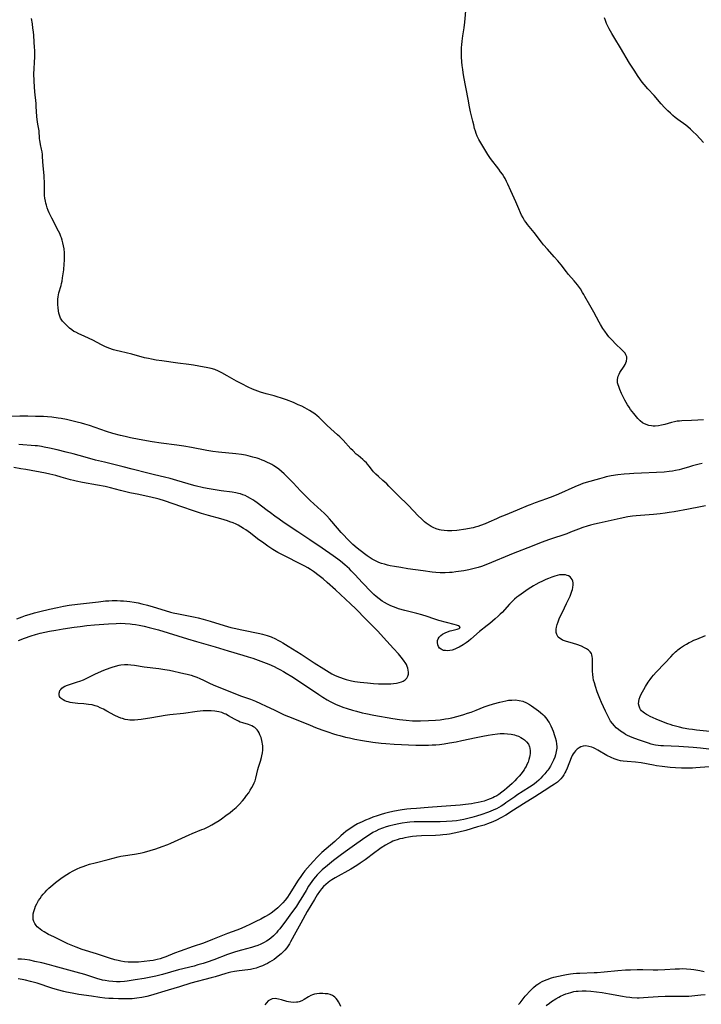
# Model space of a CAD drawing. Units: inches. Extents: x 2087881 to 2093403, y 169844 to 175338.
# Drawn here: x 2089934 to 2090107, y 170298 to 170547 of the extents above; entities that cross this region are included whole.
import ezdxf

# ---------------------------------------------------------------- set-up
doc = ezdxf.new("R2010")
doc.units = ezdxf.units.IN
doc.header["$MEASUREMENT"] = 0
doc.layers.add('c_02_T15S_R19E', color=132, linetype='Continuous')

msp = doc.modelspace()

# ---------------------------------------------------------------- linework, layer by layer
at = {"layer": 'c_02_T15S_R19E'}
for points in [[(2090107.09, 170445.82, 988), (2090105.67, 170445.71, 988), (2090104.1, 170445.62, 988), (2090101.65, 170445.54, 988), (2090101.04, 170445.49, 988), (2090100.45, 170445.42, 988), (2090099.72, 170445.28, 988), (2090098.99, 170445.11, 988), (2090097.31, 170444.64, 988), (2090096.48, 170444.43, 988), (2090095.67, 170444.27, 988), (2090094.86, 170444.2, 988), (2090094.38, 170444.2, 988), (2090093.91, 170444.23, 988), (2090093.22, 170444.37, 988), (2090092.56, 170444.58, 988), (2090091.95, 170444.88, 988), (2090091.68, 170445.05, 988), (2090091.04, 170445.56, 988), (2090090.45, 170446.15, 988), (2090090.13, 170446.52, 988), (2090089.42, 170447.38, 988), (2090089.04, 170447.87, 988), (2090088.64, 170448.42, 988), (2090088.27, 170448.99, 988), (2090087.87, 170449.61, 988), (2090087.19, 170450.78, 988), (2090086.55, 170451.96, 988), (2090086.29, 170452.5, 988), (2090085.88, 170453.48, 988), (2090085.62, 170454.2, 988), (2090085.46, 170454.7, 988), (2090085.36, 170455.18, 988), (2090085.3, 170455.61, 988), (2090085.31, 170456.04, 988), (2090085.38, 170456.46, 988), (2090085.5, 170456.87, 988), (2090085.7, 170457.33, 988), (2090085.95, 170457.77, 988), (2090086.99, 170459.36, 988), (2090087.25, 170459.83, 988), (2090087.45, 170460.25, 988), (2090087.6, 170460.68, 988), (2090087.71, 170461.32, 988), (2090087.67, 170461.76, 988), (2090087.47, 170462.28, 988), (2090087.22, 170462.67, 988), (2090086.99, 170462.97, 988), (2090086.5, 170463.49, 988), (2090084.73, 170465.14, 988), (2090084.01, 170465.88, 988), (2090083.15, 170466.87, 988), (2090082.67, 170467.46, 988), (2090082.07, 170468.27, 988), (2090081.6, 170468.96, 988), (2090081, 170469.94, 988), (2090080.65, 170470.54, 988), (2090079.29, 170473.09, 988), (2090078.29, 170474.85, 988), (2090077.07, 170477.08, 988), (2090076.77, 170477.6, 988), (2090076.49, 170478.08, 988), (2090075.91, 170478.97, 988), (2090075.17, 170479.99, 988), (2090074.32, 170481.06, 988), (2090072.94, 170482.66, 988), (2090072.42, 170483.3, 988), (2090071.04, 170485.08, 988), (2090070.19, 170486.13, 988), (2090069.31, 170487.13, 988), (2090067.55, 170489.06, 988), (2090066.61, 170490.17, 988), (2090066.09, 170490.82, 988), (2090064.22, 170493.24, 988), (2090062.54, 170495.31, 988), (2090062.15, 170495.83, 988), (2090061.8, 170496.36, 988), (2090061.4, 170497.02, 988), (2090061.04, 170497.71, 988), (2090060.76, 170498.27, 988), (2090060.31, 170499.3, 988), (2090059.56, 170501.04, 988), (2090058.26, 170503.86, 988), (2090057.55, 170505.52, 988), (2090057.22, 170506.23, 988), (2090056.86, 170506.93, 988), (2090056.52, 170507.49, 988), (2090056.16, 170508.05, 988), (2090055.72, 170508.68, 988), (2090055.27, 170509.3, 988), (2090053.15, 170512.06, 988), (2090052.46, 170513.05, 988), (2090051.94, 170513.87, 988), (2090050.2, 170516.88, 988), (2090049.79, 170517.72, 988), (2090049.55, 170518.35, 988), (2090049.33, 170518.99, 988), (2090049.13, 170519.63, 988), (2090048.89, 170520.55, 988), (2090048.67, 170521.49, 988), (2090048.12, 170523.9, 988), (2090047.84, 170525.15, 988), (2090047.47, 170527.04, 988), (2090046.41, 170532.73, 988), (2090046.21, 170533.86, 988), (2090046.1, 170534.62, 988), (2090045.98, 170535.59, 988), (2090045.9, 170536.57, 988), (2090045.83, 170537.82, 988), (2090045.81, 170538.59, 988), (2090045.81, 170539.35, 988), (2090045.84, 170540.15, 988), (2090045.89, 170540.86, 988), (2090045.98, 170541.82, 988), (2090046.15, 170543.15, 988), (2090046.44, 170545.15, 988), (2090046.62, 170546.57, 988), (2090046.95, 170550.44, 988)], [(2090024.78, 170431.4, 986), (2090024.13, 170431.99, 986), (2090023.53, 170432.61, 986), (2090023.27, 170432.92, 986), (2090022.41, 170434.03, 986), (2090021.96, 170434.58, 986), (2090021.71, 170434.86, 986), (2090021.26, 170435.3, 986), (2090020.79, 170435.72, 986), (2090019.58, 170436.73, 986), (2090019.14, 170437.12, 986), (2090018.24, 170437.98, 986), (2090017.79, 170438.46, 986), (2090015.86, 170440.61, 986), (2090014.97, 170441.5, 986), (2090014.4, 170442.02, 986), (2090012.7, 170443.51, 986), (2090011.72, 170444.44, 986), (2090010.26, 170445.9, 986), (2090009.69, 170446.44, 986), (2090009.25, 170446.81, 986), (2090008.63, 170447.28, 986), (2090007.99, 170447.72, 986), (2090007.33, 170448.12, 986), (2090006.71, 170448.48, 986), (2090006.08, 170448.82, 986), (2090005.31, 170449.21, 986), (2090004.39, 170449.63, 986), (2090003.22, 170450.14, 986), (2090001.43, 170450.83, 986), (2090000.23, 170451.26, 986), (2089999.08, 170451.64, 986), (2089998.37, 170451.85, 986), (2089996.34, 170452.39, 986), (2089994.89, 170452.8, 986), (2089994.19, 170453.02, 986), (2089993.51, 170453.27, 986), (2089992.84, 170453.55, 986), (2089991.79, 170454.03, 986), (2089990.12, 170454.88, 986), (2089988.8, 170455.61, 986), (2089986.46, 170456.95, 986), (2089985.09, 170457.7, 986), (2089984.24, 170458.12, 986), (2089983.27, 170458.52, 986), (2089982.37, 170458.78, 986), (2089981.55, 170458.96, 986), (2089979.26, 170459.39, 986), (2089977.93, 170459.62, 986), (2089976.69, 170459.81, 986), (2089973.9, 170460.16, 986), (2089969.91, 170460.71, 986), (2089968.44, 170460.93, 986), (2089967.3, 170461.14, 986), (2089966.47, 170461.31, 986), (2089965.48, 170461.54, 986), (2089962.29, 170462.44, 986), (2089959.39, 170463.11, 986), (2089958.3, 170463.38, 986), (2089957.64, 170463.57, 986), (2089956.5, 170463.95, 986), (2089955.45, 170464.38, 986), (2089954.62, 170464.78, 986), (2089952.44, 170465.96, 986), (2089951.5, 170466.44, 986), (2089950.2, 170467.03, 986), (2089948.83, 170467.62, 986), (2089948.06, 170467.99, 986), (2089947.63, 170468.22, 986), (2089947.1, 170468.57, 986), (2089946.51, 170469.02, 986), (2089945.97, 170469.5, 986), (2089945.21, 170470.26, 986), (2089944.76, 170470.79, 986), (2089944.57, 170471.05, 986), (2089944.24, 170471.6, 986), (2089943.97, 170472.28, 986), (2089943.82, 170472.83, 986), (2089943.7, 170473.39, 986), (2089943.6, 170474.14, 986), (2089943.53, 170475.01, 986), (2089943.51, 170475.83, 986), (2089943.53, 170476.39, 986), (2089943.59, 170476.95, 986), (2089943.68, 170477.45, 986), (2089943.79, 170477.95, 986), (2089944.35, 170479.85, 986), (2089944.47, 170480.32, 986), (2089944.6, 170480.9, 986), (2089944.76, 170481.79, 986), (2089945.02, 170483.78, 986), (2089945.18, 170485.3, 986), (2089945.24, 170486.17, 986), (2089945.25, 170486.68, 986), (2089945.25, 170487.19, 986), (2089945.21, 170488.13, 986), (2089945.11, 170489.1, 986), (2089945, 170489.86, 986), (2089944.84, 170490.62, 986), (2089944.65, 170491.36, 986), (2089944.47, 170491.94, 986), (2089944.33, 170492.3, 986), (2089944.01, 170493.04, 986), (2089943.72, 170493.62, 986), (2089942, 170496.87, 986), (2089941.64, 170497.61, 986), (2089941.33, 170498.29, 986), (2089941.1, 170498.86, 986), (2089940.87, 170499.53, 986), (2089940.66, 170500.19, 986), (2089940.52, 170500.72, 986), (2089940.4, 170501.26, 986), (2089940.28, 170501.95, 986), (2089940.2, 170502.65, 986), (2089940.14, 170503.42, 986), (2089940.12, 170504.13, 986), (2089940.13, 170506.13, 986), (2089940.1, 170507.11, 986), (2089940.06, 170507.75, 986), (2089939.79, 170510.2, 986), (2089939.69, 170512.42, 986), (2089939.64, 170513.08, 986), (2089939.55, 170513.74, 986), (2089939.43, 170514.38, 986), (2089939.17, 170515.58, 986), (2089939.05, 170516.17, 986), (2089938.99, 170516.56, 986), (2089938.93, 170517.15, 986), (2089938.78, 170519.03, 986), (2089938.47, 170520.7, 986), (2089938.3, 170521.93, 986), (2089938.24, 170522.66, 986), (2089938.08, 170525.2, 986), (2089938.01, 170526, 986), (2089937.7, 170528.94, 986), (2089937.6, 170530.23, 986), (2089937.51, 170531.67, 986), (2089937.49, 170533.58, 986), (2089937.52, 170534.66, 986), (2089937.62, 170536.55, 986), (2089937.67, 170537.67, 986), (2089937.67, 170539.47, 986), (2089937.65, 170540.18, 986), (2089937.58, 170541.59, 986), (2089937.45, 170543.18, 986), (2089937.35, 170544.19, 986), (2089937.24, 170545.07, 986), (2089937.09, 170546.15, 986), (2089936.83, 170547.53, 986)], [(2090107.07, 170516.06, 990), (2090105.29, 170518.02, 990), (2090104.42, 170518.92, 990), (2090103.81, 170519.5, 990), (2090103.11, 170520.08, 990), (2090102.61, 170520.47, 990), (2090100.59, 170521.93, 990), (2090099.94, 170522.44, 990), (2090099.33, 170522.97, 990), (2090098.73, 170523.52, 990), (2090098.11, 170524.1, 990), (2090097.24, 170524.99, 990), (2090096.4, 170525.89, 990), (2090094.57, 170527.98, 990), (2090092.98, 170529.73, 990), (2090092.06, 170530.78, 990), (2090091.6, 170531.35, 990), (2090091.12, 170531.99, 990), (2090090.35, 170533.1, 990), (2090089.67, 170534.15, 990), (2090088.39, 170536.21, 990), (2090086.08, 170540.09, 990), (2090084.65, 170542.43, 990), (2090083.87, 170543.73, 990), (2090083.22, 170544.92, 990), (2090082.9, 170545.57, 990), (2090082.57, 170546.27, 990), (2090082.27, 170547, 990), (2090081.99, 170547.73, 990)], [(2090107.65, 170423.99, 984), (2090106.37, 170423.71, 984), (2090103.28, 170423.16, 984), (2090099.64, 170422.48, 984), (2090098.39, 170422.27, 984), (2090097.39, 170422.13, 984), (2090096.11, 170421.97, 984), (2090094.4, 170421.81, 984), (2090090.05, 170421.45, 984), (2090089.14, 170421.36, 984), (2090087.91, 170421.17, 984), (2090086.02, 170420.8, 984), (2090080.7, 170419.62, 984), (2090079.45, 170419.34, 984), (2090078.5, 170419.09, 984), (2090077.63, 170418.84, 984), (2090076.5, 170418.47, 984), (2090075.44, 170418.08, 984), (2090073.43, 170417.28, 984), (2090072.45, 170416.92, 984), (2090068.13, 170415.45, 984), (2090065.95, 170414.65, 984), (2090063.69, 170413.78, 984), (2090058.9, 170411.88, 984), (2090052.41, 170409.21, 984), (2090050.84, 170408.62, 984), (2090050, 170408.34, 984), (2090049.05, 170408.07, 984), (2090048.34, 170407.9, 984), (2090047.62, 170407.75, 984), (2090046.41, 170407.53, 984), (2090045.05, 170407.31, 984), (2090044.37, 170407.22, 984), (2090043.4, 170407.11, 984), (2090042.78, 170407.07, 984), (2090041.68, 170407.02, 984), (2090040.42, 170407.04, 984), (2090039.29, 170407.11, 984), (2090038.35, 170407.2, 984), (2090036.05, 170407.5, 984), (2090032.17, 170408.05, 984), (2090030.43, 170408.32, 984), (2090028.86, 170408.58, 984), (2090027.77, 170408.8, 984), (2090027.02, 170408.97, 984), (2090026.28, 170409.16, 984), (2090025.53, 170409.4, 984), (2090024.83, 170409.66, 984), (2090024.16, 170409.96, 984), (2090023.71, 170410.17, 984), (2090023.17, 170410.46, 984), (2090022.64, 170410.78, 984), (2090021.88, 170411.29, 984), (2090021.22, 170411.79, 984), (2090019.4, 170413.26, 984), (2090018.31, 170414.22, 984), (2090016.93, 170415.53, 984), (2090015.89, 170416.6, 984), (2090015.29, 170417.26, 984), (2090012.98, 170419.99, 984), (2090012.34, 170420.72, 984), (2090011.67, 170421.42, 984), (2090010.98, 170422.12, 984), (2090010.28, 170422.8, 984), (2090007.5, 170425.34, 984), (2090005.99, 170426.78, 984), (2090005.02, 170427.76, 984), (2090003.13, 170429.8, 984), (2090001.96, 170431.02, 984), (2090000.88, 170432.07, 984), (2090000.2, 170432.67, 984), (2089999.49, 170433.24, 984), (2089998.9, 170433.68, 984), (2089998.29, 170434.09, 984), (2089997.74, 170434.43, 984), (2089997.21, 170434.73, 984), (2089996.67, 170435.01, 984), (2089995.78, 170435.41, 984), (2089995.34, 170435.59, 984), (2089994.56, 170435.87, 984), (2089994.03, 170436.04, 984), (2089992.97, 170436.35, 984), (2089991.75, 170436.64, 984), (2089991.07, 170436.79, 984), (2089990.04, 170436.98, 984), (2089988.6, 170437.19, 984), (2089984.2, 170437.6, 984), (2089982.83, 170437.77, 984), (2089981.31, 170438.01, 984), (2089977.4, 170438.77, 984), (2089975.44, 170439.12, 984), (2089973.72, 170439.38, 984), (2089969.73, 170439.9, 984), (2089967.44, 170440.24, 984), (2089964.12, 170440.81, 984), (2089961.97, 170441.22, 984), (2089960.58, 170441.53, 984), (2089959.43, 170441.8, 984), (2089957.48, 170442.33, 984), (2089955.87, 170442.85, 984), (2089951.53, 170444.34, 984), (2089950.35, 170444.71, 984), (2089949.51, 170444.95, 984), (2089948.45, 170445.22, 984), (2089946.72, 170445.63, 984), (2089945.71, 170445.85, 984), (2089944.39, 170446.12, 984), (2089943.61, 170446.25, 984), (2089942.04, 170446.45, 984), (2089940.89, 170446.55, 984), (2089939.93, 170446.61, 984), (2089937.87, 170446.67, 984), (2089935.96, 170446.69, 984), (2089933.91, 170446.68, 984), (2089931.81, 170446.63, 984)], [(2090108.48, 170362.31, 982), (2090106.37, 170362.56, 982), (2090104.45, 170362.74, 982), (2090100.84, 170362.99, 982), (2090096.99, 170363.14, 982), (2090096.29, 170363.18, 982), (2090095.59, 170363.24, 982), (2090094.91, 170363.33, 982), (2090094.55, 170363.4, 982), (2090093.87, 170363.58, 982), (2090093.13, 170363.82, 982), (2090091.17, 170364.53, 982), (2090089.42, 170365.12, 982), (2090088.47, 170365.49, 982), (2090087.81, 170365.8, 982), (2090087.36, 170366.04, 982), (2090086.91, 170366.31, 982), (2090086.09, 170366.86, 982), (2090085.55, 170367.27, 982), (2090085.02, 170367.73, 982), (2090084.52, 170368.22, 982), (2090084.02, 170368.8, 982), (2090083.57, 170369.42, 982), (2090083.28, 170369.9, 982), (2090082.92, 170370.56, 982), (2090082.27, 170371.95, 982), (2090081.3, 170374.12, 982), (2090080.85, 170375.17, 982), (2090080.18, 170376.85, 982), (2090079.72, 170378.15, 982), (2090079.45, 170379.09, 982), (2090079.28, 170379.79, 982), (2090079.15, 170380.5, 982), (2090079.05, 170381.24, 982), (2090079, 170382.09, 982), (2090079.01, 170384.86, 982), (2090078.99, 170385.3, 982), (2090078.93, 170385.75, 982), (2090078.84, 170386.18, 982), (2090078.69, 170386.56, 982), (2090078.39, 170386.99, 982), (2090077.96, 170387.41, 982), (2090077.5, 170387.73, 982), (2090076.99, 170388.01, 982), (2090076.16, 170388.39, 982), (2090075.03, 170388.82, 982), (2090074.16, 170389.11, 982), (2090072.14, 170389.71, 982), (2090071.42, 170389.96, 982), (2090071.01, 170390.15, 982), (2090070.62, 170390.4, 982), (2090070.32, 170390.67, 982), (2090070.08, 170390.99, 982), (2090069.91, 170391.39, 982), (2090069.81, 170391.84, 982), (2090069.78, 170392.18, 982), (2090069.8, 170392.7, 982), (2090069.88, 170393.23, 982), (2090070.04, 170393.91, 982), (2090070.27, 170394.6, 982), (2090070.54, 170395.31, 982), (2090070.91, 170396.14, 982), (2090071.35, 170397.06, 982), (2090072.44, 170399.26, 982), (2090073.29, 170401.06, 982), (2090073.61, 170401.86, 982), (2090073.78, 170402.34, 982), (2090073.91, 170402.81, 982), (2090074.01, 170403.28, 982), (2090074.09, 170403.96, 982), (2090074.08, 170404.45, 982), (2090074.01, 170404.9, 982), (2090073.85, 170405.31, 982), (2090073.61, 170405.67, 982), (2090073.3, 170405.97, 982), (2090072.92, 170406.2, 982), (2090072.55, 170406.35, 982), (2090072.14, 170406.45, 982), (2090071.63, 170406.51, 982), (2090071.13, 170406.51, 982), (2090070.61, 170406.46, 982), (2090070.05, 170406.35, 982), (2090069.47, 170406.19, 982), (2090068.68, 170405.92, 982), (2090067.88, 170405.6, 982), (2090067.19, 170405.3, 982), (2090066.3, 170404.89, 982), (2090065.43, 170404.45, 982), (2090064.59, 170404, 982), (2090064.02, 170403.67, 982), (2090062.66, 170402.82, 982), (2090061.47, 170402, 982), (2090060.33, 170401.18, 982), (2090059.84, 170400.8, 982), (2090059.24, 170400.3, 982), (2090058.66, 170399.77, 982), (2090057.93, 170399.04, 982), (2090056.07, 170396.98, 982), (2090055.62, 170396.51, 982), (2090055.1, 170396, 982), (2090054.3, 170395.3, 982), (2090052.97, 170394.19, 982), (2090052.26, 170393.61, 982), (2090050.35, 170392.1, 982), (2090048.16, 170390.16, 982), (2090047.58, 170389.69, 982), (2090046.96, 170389.24, 982), (2090046.19, 170388.72, 982), (2090045.21, 170388.14, 982), (2090044.65, 170387.86, 982), (2090044.08, 170387.61, 982), (2090043.45, 170387.41, 982), (2090042.81, 170387.29, 982), (2090042.27, 170387.24, 982), (2090041.76, 170387.27, 982), (2090041.27, 170387.35, 982), (2090040.89, 170387.49, 982), (2090040.62, 170387.63, 982), (2090040.24, 170387.94, 982), (2090039.96, 170388.33, 982), (2090039.78, 170388.78, 982), (2090039.71, 170389.32, 982), (2090039.76, 170389.81, 982), (2090039.92, 170390.27, 982), (2090040.18, 170390.69, 982), (2090040.55, 170391.08, 982), (2090041.01, 170391.43, 982), (2090041.62, 170391.77, 982), (2090042.27, 170392.04, 982), (2090042.93, 170392.27, 982), (2090043.31, 170392.38, 982), (2090044.67, 170392.72, 982), (2090045.24, 170392.89, 982), (2090045.48, 170393.12, 982), (2090045.32, 170393.4, 982), (2090045.04, 170393.56, 982), (2090044.55, 170393.74, 982), (2090043.95, 170393.91, 982), (2090040.05, 170394.95, 982), (2090038.83, 170395.32, 982), (2090037.09, 170395.9, 982), (2090035.72, 170396.32, 982), (2090034.45, 170396.66, 982), (2090031.47, 170397.42, 982), (2090029.88, 170397.88, 982), (2090029.21, 170398.1, 982), (2090028.56, 170398.35, 982), (2090027.86, 170398.64, 982), (2090027.05, 170399.03, 982), (2090026.27, 170399.46, 982), (2090025.72, 170399.81, 982), (2090024.95, 170400.38, 982), (2090024.22, 170400.99, 982), (2090023.62, 170401.53, 982), (2090022.4, 170402.7, 982), (2090021.19, 170403.92, 982), (2090020.6, 170404.55, 982), (2090018.83, 170406.5, 982), (2090017.86, 170407.52, 982), (2090017.39, 170407.98, 982), (2090016.81, 170408.54, 982), (2090016.27, 170409.02, 982), (2090015.18, 170409.92, 982), (2090014.49, 170410.47, 982), (2090013.32, 170411.33, 982), (2090010.49, 170413.23, 982), (2090007.37, 170415.4, 982), (2090004.36, 170417.43, 982), (2090000.9, 170419.7, 982), (2089999.58, 170420.59, 982), (2089998.49, 170421.36, 982), (2089997.38, 170422.17, 982), (2089996.58, 170422.77, 982), (2089994.02, 170424.76, 982), (2089993.47, 170425.15, 982), (2089992.9, 170425.53, 982), (2089992.33, 170425.88, 982), (2089991.57, 170426.3, 982), (2089990.98, 170426.57, 982), (2089990.37, 170426.81, 982), (2089989.84, 170426.99, 982), (2089989.3, 170427.14, 982), (2089988.66, 170427.28, 982), (2089987.73, 170427.43, 982), (2089984.91, 170427.79, 982), (2089982.89, 170428.1, 982), (2089981.84, 170428.28, 982), (2089980.45, 170428.56, 982), (2089978.36, 170429.04, 982), (2089977.41, 170429.28, 982), (2089976.52, 170429.54, 982), (2089973.71, 170430.41, 982), (2089972.01, 170430.9, 982), (2089970.58, 170431.26, 982), (2089968.01, 170431.84, 982), (2089966.37, 170432.25, 982), (2089962.39, 170433.32, 982), (2089960.09, 170433.91, 982), (2089955.36, 170435.03, 982), (2089953.05, 170435.6, 982), (2089950.43, 170436.29, 982), (2089947.39, 170437.15, 982), (2089945.67, 170437.62, 982), (2089943.37, 170438.19, 982), (2089941.41, 170438.63, 982), (2089940.09, 170438.89, 982), (2089939.36, 170439.02, 982), (2089938.38, 170439.16, 982), (2089937.82, 170439.22, 982), (2089933.66, 170439.53, 982)], [(2089933.17, 170395.35, 980), (2089934.5, 170395.86, 980), (2089935.35, 170396.17, 980), (2089936.28, 170396.47, 980), (2089937.64, 170396.87, 980), (2089939, 170397.23, 980), (2089941.39, 170397.79, 980), (2089943.48, 170398.24, 980), (2089945.01, 170398.53, 980), (2089946.42, 170398.76, 980), (2089948.55, 170399.05, 980), (2089953.86, 170399.68, 980), (2089955.64, 170399.87, 980), (2089956.43, 170399.92, 980), (2089957.33, 170399.96, 980), (2089958.54, 170399.96, 980), (2089959.41, 170399.93, 980), (2089960.21, 170399.88, 980), (2089960.99, 170399.81, 980), (2089961.76, 170399.72, 980), (2089962.89, 170399.55, 980), (2089963.85, 170399.37, 980), (2089964.81, 170399.16, 980), (2089966.28, 170398.81, 980), (2089967.73, 170398.41, 980), (2089970.71, 170397.47, 980), (2089972.12, 170397.06, 980), (2089972.78, 170396.9, 980), (2089974.1, 170396.6, 980), (2089978.34, 170395.73, 980), (2089979.06, 170395.57, 980), (2089980.38, 170395.24, 980), (2089982.09, 170394.76, 980), (2089985.65, 170393.64, 980), (2089986.49, 170393.39, 980), (2089987.37, 170393.17, 980), (2089988.19, 170392.97, 980), (2089990.15, 170392.54, 980), (2089994.69, 170391.62, 980), (2089995.35, 170391.47, 980), (2089995.96, 170391.3, 980), (2089996.55, 170391.11, 980), (2089997.55, 170390.75, 980), (2089998.65, 170390.27, 980), (2089999.26, 170389.97, 980), (2089999.91, 170389.62, 980), (2090000.54, 170389.25, 980), (2090001.91, 170388.41, 980), (2090005.17, 170386.35, 980), (2090008.49, 170384.18, 980), (2090010.95, 170382.62, 980), (2090012.26, 170381.81, 980), (2090012.99, 170381.39, 980), (2090013.62, 170381.07, 980), (2090014.2, 170380.8, 980), (2090014.88, 170380.53, 980), (2090016.06, 170380.13, 980), (2090016.55, 170379.98, 980), (2090017.25, 170379.8, 980), (2090017.95, 170379.65, 980), (2090018.8, 170379.49, 980), (2090020.1, 170379.3, 980), (2090022, 170379.09, 980), (2090023.52, 170378.96, 980), (2090024.75, 170378.89, 980), (2090025.6, 170378.86, 980), (2090027.17, 170378.86, 980), (2090027.87, 170378.89, 980), (2090028.54, 170378.94, 980), (2090029.32, 170379.04, 980), (2090030.01, 170379.17, 980), (2090030.64, 170379.35, 980), (2090031.05, 170379.54, 980), (2090031.57, 170379.88, 980), (2090031.98, 170380.31, 980), (2090032.23, 170380.77, 980), (2090032.37, 170381.28, 980), (2090032.39, 170381.78, 980), (2090032.33, 170382.3, 980), (2090032.21, 170382.79, 980), (2090032.05, 170383.27, 980), (2090031.83, 170383.75, 980), (2090031.55, 170384.23, 980), (2090031.27, 170384.64, 980), (2090030.82, 170385.23, 980), (2090029.8, 170386.46, 980), (2090028.61, 170387.81, 980), (2090026.04, 170390.62, 980), (2090024.57, 170392.2, 980), (2090023.09, 170393.75, 980), (2090021.59, 170395.29, 980), (2090018.99, 170397.85, 980), (2090017.65, 170399.14, 980), (2090013.9, 170402.66, 980), (2090011.74, 170404.59, 980), (2090010.73, 170405.46, 980), (2090009.71, 170406.27, 980), (2090008.33, 170407.31, 980), (2090007.58, 170407.82, 980), (2090006.86, 170408.26, 980), (2090006.07, 170408.69, 980), (2089999.96, 170411.8, 980), (2089999.29, 170412.16, 980), (2089997.98, 170412.93, 980), (2089996.72, 170413.75, 980), (2089995.69, 170414.48, 980), (2089994.12, 170415.65, 980), (2089992.31, 170417.04, 980), (2089991.14, 170417.88, 980), (2089990.57, 170418.26, 980), (2089989.89, 170418.68, 980), (2089989.2, 170419.07, 980), (2089988.74, 170419.3, 980), (2089987.95, 170419.65, 980), (2089987.15, 170419.96, 980), (2089986.49, 170420.18, 980), (2089984.79, 170420.68, 980), (2089981.69, 170421.53, 980), (2089979.93, 170422.05, 980), (2089977.92, 170422.71, 980), (2089974.91, 170423.72, 980), (2089970.52, 170425.24, 980), (2089969.21, 170425.66, 980), (2089968.54, 170425.85, 980), (2089967.41, 170426.13, 980), (2089964.08, 170426.82, 980), (2089961.82, 170427.32, 980), (2089959.43, 170427.9, 980), (2089956.88, 170428.56, 980), (2089955.52, 170428.88, 980), (2089953.59, 170429.26, 980), (2089949.75, 170429.91, 980), (2089948.21, 170430.21, 980), (2089947.48, 170430.38, 980), (2089946.72, 170430.58, 980), (2089944.36, 170431.27, 980), (2089943.01, 170431.64, 980), (2089941.55, 170432, 980), (2089940.44, 170432.23, 980), (2089935.4, 170433.19, 980), (2089934.19, 170433.4, 980), (2089932.39, 170433.67, 980)], [(2090106.76, 170434.75, 986), (2090105.98, 170434.57, 986), (2090104.33, 170434.15, 986), (2090103.52, 170433.91, 986), (2090101.57, 170433.3, 986), (2090100.96, 170433.13, 986), (2090100.01, 170432.9, 986), (2090099.22, 170432.76, 986), (2090098.43, 170432.66, 986), (2090097.14, 170432.55, 986), (2090089.46, 170432.19, 986), (2090088.33, 170432.12, 986), (2090087.04, 170432.01, 986), (2090085.42, 170431.82, 986), (2090083.7, 170431.55, 986), (2090082.47, 170431.31, 986), (2090081.91, 170431.18, 986), (2090080.72, 170430.87, 986), (2090077.36, 170429.91, 986), (2090076.52, 170429.63, 986), (2090075.98, 170429.43, 986), (2090074.54, 170428.84, 986), (2090070.38, 170426.98, 986), (2090068.92, 170426.36, 986), (2090067.36, 170425.75, 986), (2090064.44, 170424.73, 986), (2090063.16, 170424.25, 986), (2090062.65, 170424.04, 986), (2090059.91, 170422.89, 986), (2090056.83, 170421.65, 986), (2090055.5, 170421.1, 986), (2090054.67, 170420.73, 986), (2090052.73, 170419.83, 986), (2090051.82, 170419.44, 986), (2090050.61, 170418.98, 986), (2090049.95, 170418.76, 986), (2090049.28, 170418.56, 986), (2090048.77, 170418.43, 986), (2090048.26, 170418.32, 986), (2090046.92, 170418.08, 986), (2090044.62, 170417.76, 986), (2090043.38, 170417.65, 986), (2090042.24, 170417.64, 986), (2090041.45, 170417.69, 986), (2090040.67, 170417.81, 986), (2090040.21, 170417.92, 986), (2090039.42, 170418.18, 986), (2090038.65, 170418.51, 986), (2090038.13, 170418.78, 986), (2090037.63, 170419.08, 986), (2090036.87, 170419.6, 986), (2090036.43, 170419.95, 986), (2090035.65, 170420.65, 986), (2090034.82, 170421.49, 986), (2090032.37, 170424.06, 986), (2090029.68, 170426.65, 986), (2090027.4, 170429.01, 986), (2090026.89, 170429.52, 986), (2090025.89, 170430.44, 986), (2090024.78, 170431.4, 986)], [(2089933.57, 170389.82, 982), (2089935.1, 170390.44, 982), (2089936.75, 170391.04, 982), (2089937.85, 170391.38, 982), (2089939.07, 170391.7, 982), (2089940.26, 170391.96, 982), (2089941.41, 170392.19, 982), (2089943.04, 170392.48, 982), (2089944.85, 170392.78, 982), (2089947.64, 170393.21, 982), (2089949.2, 170393.43, 982), (2089950.9, 170393.62, 982), (2089952.84, 170393.79, 982), (2089956.41, 170394.07, 982), (2089958.35, 170394.18, 982), (2089959.41, 170394.2, 982), (2089960.57, 170394.17, 982), (2089961.83, 170394.07, 982), (2089962.38, 170394.01, 982), (2089963.21, 170393.88, 982), (2089964.13, 170393.71, 982), (2089965.41, 170393.44, 982), (2089966.66, 170393.15, 982), (2089968.06, 170392.79, 982), (2089969.01, 170392.52, 982), (2089976.35, 170390.25, 982), (2089978.69, 170389.57, 982), (2089983.39, 170388.26, 982), (2089986.72, 170387.25, 982), (2089990.44, 170386.15, 982), (2089991.79, 170385.74, 982), (2089992.93, 170385.36, 982), (2089994.28, 170384.88, 982), (2089995.6, 170384.37, 982), (2089996.95, 170383.83, 982), (2089998.34, 170383.22, 982), (2089999.07, 170382.86, 982), (2089999.79, 170382.48, 982), (2090000.73, 170381.95, 982), (2090001.36, 170381.58, 982), (2090002.79, 170380.69, 982), (2090006.02, 170378.57, 982), (2090009.67, 170376.13, 982), (2090010.69, 170375.47, 982), (2090011.79, 170374.81, 982), (2090012.57, 170374.37, 982), (2090013.5, 170373.9, 982), (2090014.05, 170373.65, 982), (2090015.16, 170373.19, 982), (2090015.72, 170372.97, 982), (2090016.8, 170372.6, 982), (2090018.15, 170372.18, 982), (2090019.16, 170371.91, 982), (2090020.67, 170371.53, 982), (2090021.55, 170371.33, 982), (2090023.6, 170370.94, 982), (2090028.41, 170370.1, 982), (2090030.1, 170369.84, 982), (2090031.81, 170369.63, 982), (2090033.42, 170369.5, 982), (2090034.42, 170369.47, 982), (2090035.4, 170369.46, 982), (2090037.42, 170369.53, 982), (2090039.25, 170369.64, 982), (2090040.4, 170369.76, 982), (2090041.72, 170369.95, 982), (2090042.53, 170370.1, 982), (2090043.39, 170370.28, 982), (2090044.96, 170370.68, 982), (2090046.4, 170371.1, 982), (2090047.31, 170371.39, 982), (2090048.21, 170371.71, 982), (2090049.53, 170372.21, 982), (2090051.58, 170373.02, 982), (2090052.54, 170373.38, 982), (2090053.88, 170373.8, 982), (2090055.48, 170374.23, 982), (2090056.29, 170374.42, 982), (2090057, 170374.56, 982), (2090057.7, 170374.68, 982), (2090058.56, 170374.76, 982), (2090059.48, 170374.77, 982), (2090060.37, 170374.67, 982), (2090061.33, 170374.44, 982), (2090062.24, 170374.06, 982), (2090063.02, 170373.63, 982), (2090063.57, 170373.27, 982), (2090064.12, 170372.89, 982), (2090065.28, 170372.02, 982), (2090065.84, 170371.57, 982), (2090066.37, 170371.1, 982), (2090066.74, 170370.72, 982), (2090067.1, 170370.33, 982), (2090067.41, 170369.93, 982), (2090067.69, 170369.51, 982), (2090067.98, 170369.04, 982), (2090068.42, 170368.2, 982), (2090068.75, 170367.46, 982), (2090068.99, 170366.87, 982), (2090069.37, 170365.78, 982), (2090069.53, 170365.27, 982), (2090069.75, 170364.4, 982), (2090069.89, 170363.53, 982), (2090069.92, 170363.01, 982), (2090069.91, 170362.55, 982), (2090069.81, 170361.7, 982), (2090069.62, 170360.86, 982), (2090069.42, 170360.24, 982), (2090069.14, 170359.52, 982), (2090068.81, 170358.81, 982), (2090068.35, 170357.99, 982), (2090067.93, 170357.34, 982), (2090067.69, 170357, 982), (2090067.44, 170356.68, 982), (2090066.91, 170356.03, 982), (2090066.36, 170355.41, 982), (2090065.9, 170354.92, 982), (2090065.42, 170354.45, 982), (2090064.81, 170353.92, 982), (2090064.32, 170353.54, 982), (2090063.69, 170353.09, 982), (2090063.04, 170352.66, 982), (2090059.83, 170350.6, 982), (2090059.29, 170350.24, 982), (2090057.04, 170348.65, 982), (2090056.52, 170348.3, 982), (2090055.81, 170347.85, 982), (2090055.29, 170347.55, 982), (2090054.63, 170347.2, 982), (2090053.96, 170346.88, 982), (2090053.1, 170346.5, 982), (2090052.38, 170346.21, 982), (2090050.95, 170345.71, 982), (2090049.56, 170345.28, 982), (2090048.43, 170344.96, 982), (2090047.72, 170344.78, 982), (2090046.41, 170344.48, 982), (2090045.47, 170344.3, 982), (2090044.52, 170344.15, 982), (2090043.4, 170344.02, 982), (2090042.03, 170343.92, 982), (2090040.41, 170343.87, 982), (2090038.78, 170343.86, 982), (2090035.57, 170343.9, 982), (2090034.4, 170343.88, 982), (2090033.78, 170343.85, 982), (2090032.68, 170343.76, 982), (2090032.04, 170343.69, 982), (2090030.77, 170343.51, 982), (2090029.52, 170343.29, 982), (2090028.41, 170343.04, 982), (2090027.68, 170342.86, 982), (2090026.73, 170342.59, 982), (2090025.8, 170342.28, 982), (2090024.86, 170341.9, 982), (2090024.1, 170341.54, 982), (2090023.36, 170341.15, 982), (2090022.5, 170340.62, 982), (2090021.58, 170340.01, 982), (2090019.27, 170338.34, 982), (2090016.94, 170336.7, 982), (2090015.4, 170335.57, 982), (2090013.41, 170334.05, 982), (2090011.87, 170332.81, 982), (2090010.54, 170331.71, 982), (2090010.1, 170331.31, 982), (2090009.67, 170330.9, 982), (2090009.22, 170330.43, 982), (2090008.8, 170329.94, 982), (2090008.29, 170329.3, 982), (2090007.9, 170328.77, 982), (2090007.08, 170327.55, 982), (2090006.43, 170326.49, 982), (2090005.11, 170324.27, 982), (2090004.77, 170323.73, 982), (2090003.96, 170322.5, 982), (2090002.34, 170320.19, 982), (2090001.48, 170319.03, 982), (2089999.76, 170316.76, 982), (2089999.29, 170316.2, 982), (2089998.91, 170315.76, 982), (2089998.18, 170315.01, 982), (2089997.51, 170314.42, 982), (2089996.8, 170313.88, 982), (2089996.39, 170313.61, 982), (2089995.82, 170313.27, 982), (2089994.97, 170312.85, 982), (2089994.2, 170312.55, 982), (2089993.4, 170312.28, 982), (2089992.56, 170312.04, 982), (2089990.03, 170311.38, 982), (2089988.54, 170310.93, 982), (2089987.78, 170310.67, 982), (2089986.48, 170310.2, 982), (2089983.1, 170308.91, 982), (2089981.36, 170308.3, 982), (2089980.39, 170307.99, 982), (2089979.03, 170307.59, 982), (2089978.04, 170307.32, 982), (2089974.1, 170306.32, 982), (2089970.05, 170305.18, 982), (2089968.39, 170304.76, 982), (2089967.13, 170304.47, 982), (2089965.39, 170304.13, 982), (2089963.14, 170303.78, 982), (2089961.14, 170303.51, 982), (2089960.42, 170303.42, 982), (2089959.31, 170303.34, 982), (2089958.37, 170303.32, 982), (2089957.44, 170303.36, 982), (2089956.46, 170303.46, 982), (2089955.54, 170303.62, 982), (2089954.83, 170303.77, 982), (2089953.44, 170304.15, 982), (2089950.37, 170305.13, 982), (2089948.2, 170305.78, 982), (2089942.61, 170307.32, 982), (2089941.4, 170307.64, 982), (2089939.51, 170308.09, 982), (2089937.75, 170308.49, 982), (2089936.42, 170308.77, 982), (2089935.22, 170308.95, 982), (2089934.33, 170309.04, 982), (2089933.42, 170309.1, 982)], [(2090112.13, 170366.46, 984), (2090105.31, 170367.14, 984), (2090104.35, 170367.25, 984), (2090103.35, 170367.39, 984), (2090101.94, 170367.65, 984), (2090101.03, 170367.85, 984), (2090100.31, 170368.04, 984), (2090099.36, 170368.31, 984), (2090098.69, 170368.52, 984), (2090098.03, 170368.75, 984), (2090096.97, 170369.14, 984), (2090095.09, 170369.91, 984), (2090093.61, 170370.58, 984), (2090093.04, 170370.88, 984), (2090092.63, 170371.1, 984), (2090092.19, 170371.39, 984), (2090091.79, 170371.69, 984), (2090091.44, 170372.01, 984), (2090091.16, 170372.34, 984), (2090090.94, 170372.71, 984), (2090090.77, 170373.18, 984), (2090090.68, 170373.79, 984), (2090090.71, 170374.42, 984), (2090090.82, 170374.96, 984), (2090091.07, 170375.65, 984), (2090091.33, 170376.23, 984), (2090091.95, 170377.39, 984), (2090092.4, 170378.15, 984), (2090093.1, 170379.26, 984), (2090093.56, 170379.93, 984), (2090094.05, 170380.59, 984), (2090094.47, 170381.09, 984), (2090095.15, 170381.85, 984), (2090097.33, 170384.11, 984), (2090098.8, 170385.72, 984), (2090099.38, 170386.34, 984), (2090099.99, 170386.93, 984), (2090100.31, 170387.21, 984), (2090100.59, 170387.45, 984), (2090101.28, 170387.98, 984), (2090102.01, 170388.47, 984), (2090102.76, 170388.93, 984), (2090103.48, 170389.32, 984), (2090103.93, 170389.54, 984), (2090104.68, 170389.89, 984), (2090105.44, 170390.22, 984), (2090107.57, 170391.08, 984)], [(2090108.56, 170357.78, 980), (2090105.16, 170357.57, 980), (2090104.34, 170357.52, 980), (2090103.3, 170357.49, 980), (2090102.43, 170357.49, 980), (2090101.57, 170357.51, 980), (2090100.04, 170357.58, 980), (2090098.66, 170357.69, 980), (2090096.66, 170357.9, 980), (2090095.18, 170358.1, 980), (2090094.45, 170358.21, 980), (2090091.28, 170358.8, 980), (2090089.88, 170358.97, 980), (2090087.8, 170359.15, 980), (2090086.72, 170359.28, 980), (2090086.11, 170359.37, 980), (2090085.51, 170359.51, 980), (2090085.01, 170359.66, 980), (2090084.51, 170359.83, 980), (2090083.75, 170360.16, 980), (2090082.65, 170360.73, 980), (2090080.33, 170362.07, 980), (2090079.77, 170362.36, 980), (2090079.22, 170362.62, 980), (2090078.78, 170362.79, 980), (2090078.02, 170363.01, 980), (2090077.27, 170363.12, 980), (2090076.64, 170363.08, 980), (2090076.05, 170362.89, 980), (2090075.61, 170362.65, 980), (2090075.14, 170362.31, 980), (2090074.71, 170361.9, 980), (2090074.39, 170361.53, 980), (2090074.1, 170361.12, 980), (2090073.86, 170360.7, 980), (2090073.55, 170360.06, 980), (2090072.58, 170357.46, 980), (2090072.27, 170356.76, 980), (2090072.01, 170356.27, 980), (2090071.73, 170355.79, 980), (2090071.35, 170355.26, 980), (2090070.94, 170354.76, 980), (2090070.45, 170354.27, 980), (2090070.09, 170353.96, 980), (2090069.33, 170353.39, 980), (2090068.68, 170352.96, 980), (2090066.78, 170351.76, 980), (2090064.39, 170350.17, 980), (2090061.54, 170348.41, 980), (2090059, 170346.79, 980), (2090056.99, 170345.57, 980), (2090055.79, 170344.87, 980), (2090054.69, 170344.32, 980), (2090053.75, 170343.9, 980), (2090053.07, 170343.62, 980), (2090052.37, 170343.36, 980), (2090051.53, 170343.07, 980), (2090049.89, 170342.57, 980), (2090046.87, 170341.7, 980), (2090045.09, 170341.24, 980), (2090043.96, 170340.99, 980), (2090042.72, 170340.77, 980), (2090042.06, 170340.67, 980), (2090041.03, 170340.56, 980), (2090040.39, 170340.5, 980), (2090039.21, 170340.44, 980), (2090035.64, 170340.33, 980), (2090034.41, 170340.25, 980), (2090033.38, 170340.14, 980), (2090032.36, 170339.99, 980), (2090031.43, 170339.83, 980), (2090030.82, 170339.69, 980), (2090030.16, 170339.53, 980), (2090029.52, 170339.34, 980), (2090028.89, 170339.13, 980), (2090028.41, 170338.94, 980), (2090028.02, 170338.76, 980), (2090027.28, 170338.39, 980), (2090026.56, 170337.97, 980), (2090025.46, 170337.27, 980), (2090024.78, 170336.8, 980), (2090023.82, 170336.1, 980), (2090021.4, 170334.24, 980), (2090020.15, 170333.36, 980), (2090019.3, 170332.8, 980), (2090017.78, 170331.87, 980), (2090017.01, 170331.43, 980), (2090014.53, 170330.11, 980), (2090013.81, 170329.71, 980), (2090012.98, 170329.19, 980), (2090012.45, 170328.83, 980), (2090012.03, 170328.52, 980), (2090011.42, 170328.01, 980), (2090010.84, 170327.47, 980), (2090010.32, 170326.88, 980), (2090009.84, 170326.25, 980), (2090009.22, 170325.34, 980), (2090008.52, 170324.19, 980), (2090006.73, 170321.13, 980), (2090005.12, 170318.21, 980), (2090003.8, 170315.87, 980), (2090002.5, 170313.43, 980), (2090002.2, 170312.91, 980), (2090001.87, 170312.4, 980), (2090001.51, 170311.9, 980), (2090001.07, 170311.37, 980), (2090000.59, 170310.88, 980), (2090000.09, 170310.4, 980), (2089999.37, 170309.79, 980), (2089998.33, 170309.01, 980), (2089997.71, 170308.6, 980), (2089997.2, 170308.29, 980), (2089996.68, 170308, 980), (2089996.04, 170307.68, 980), (2089995.39, 170307.38, 980), (2089994.62, 170307.08, 980), (2089993.82, 170306.8, 980), (2089993.01, 170306.57, 980), (2089992.38, 170306.44, 980), (2089991.63, 170306.32, 980), (2089989.46, 170306.11, 980), (2089988.26, 170305.94, 980), (2089987.38, 170305.77, 980), (2089986.69, 170305.61, 980), (2089986.1, 170305.44, 980), (2089983.37, 170304.6, 980), (2089982.35, 170304.31, 980), (2089977.26, 170302.95, 980), (2089974.38, 170302.07, 980), (2089971.46, 170301.24, 980), (2089967.03, 170299.87, 980), (2089966.09, 170299.61, 980), (2089964.81, 170299.33, 980), (2089963.57, 170299.13, 980), (2089962.39, 170299.01, 980), (2089961.75, 170298.98, 980), (2089960.61, 170298.96, 980), (2089958.87, 170299, 980), (2089957.55, 170299.05, 980), (2089956.43, 170299.12, 980), (2089955.45, 170299.21, 980), (2089954.21, 170299.36, 980), (2089952.09, 170299.65, 980), (2089948.9, 170300.14, 980), (2089947.19, 170300.43, 980), (2089945.76, 170300.72, 980), (2089945.04, 170300.87, 980), (2089943.47, 170301.27, 980), (2089942.02, 170301.69, 980), (2089938.27, 170302.95, 980), (2089936.64, 170303.42, 980), (2089935.38, 170303.73, 980), (2089934.47, 170303.92, 980), (2089933.5, 170304.09, 980)], [(2090060.26, 170297.58, 980), (2090060.62, 170298.03, 980), (2090061.4, 170298.98, 980), (2090061.96, 170299.64, 980), (2090063.37, 170301.18, 980), (2090064.03, 170301.84, 980), (2090064.72, 170302.44, 980), (2090065.11, 170302.73, 980), (2090065.64, 170303.07, 980), (2090066.21, 170303.38, 980), (2090066.79, 170303.66, 980), (2090067.49, 170303.94, 980), (2090068.58, 170304.3, 980), (2090069.15, 170304.46, 980), (2090070.37, 170304.76, 980), (2090071.55, 170305.01, 980), (2090072.42, 170305.17, 980), (2090073.39, 170305.32, 980), (2090074.05, 170305.39, 980), (2090074.93, 170305.47, 980), (2090075.8, 170305.53, 980), (2090079.38, 170305.65, 980), (2090080.13, 170305.69, 980), (2090081.95, 170305.83, 980), (2090085.43, 170306.2, 980), (2090087.32, 170306.32, 980), (2090088.65, 170306.37, 980), (2090090.28, 170306.41, 980), (2090091.71, 170306.41, 980), (2090094.39, 170306.37, 980), (2090095.5, 170306.38, 980), (2090097.33, 170306.45, 980), (2090099.93, 170306.61, 980), (2090101.01, 170306.64, 980), (2090101.88, 170306.65, 980), (2090102.76, 170306.62, 980), (2090103.93, 170306.53, 980), (2090104.69, 170306.43, 980), (2090106.2, 170306.19, 980), (2090107.28, 170305.97, 980)], [(2090067.29, 170297.32, 982), (2090068.06, 170297.92, 982), (2090068.61, 170298.32, 982), (2090069.72, 170299.03, 982), (2090070.45, 170299.44, 982), (2090070.85, 170299.66, 982), (2090071.61, 170300.01, 982), (2090072.25, 170300.26, 982), (2090072.9, 170300.48, 982), (2090073.46, 170300.64, 982), (2090074.27, 170300.82, 982), (2090074.82, 170300.91, 982), (2090075.37, 170300.97, 982), (2090076.38, 170301.04, 982), (2090077.37, 170301.03, 982), (2090078.56, 170300.96, 982), (2090080, 170300.8, 982), (2090081.41, 170300.6, 982), (2090083.32, 170300.28, 982), (2090086.6, 170299.69, 982), (2090087.53, 170299.53, 982), (2090088.44, 170299.41, 982), (2090088.98, 170299.36, 982), (2090090.28, 170299.29, 982), (2090090.84, 170299.29, 982), (2090091.91, 170299.31, 982), (2090093.09, 170299.39, 982), (2090095.63, 170299.59, 982), (2090097.42, 170299.67, 982), (2090099.25, 170299.69, 982), (2090101.79, 170299.66, 982), (2090102.56, 170299.67, 982), (2090103.4, 170299.7, 982), (2090104.18, 170299.76, 982), (2090106.45, 170300, 982), (2090107.55, 170300.07, 982)], [(2090015.21, 170297.03, 978), (2090014.96, 170297.64, 978), (2090014.65, 170298.22, 978), (2090014.35, 170298.69, 978), (2090014.04, 170299.07, 978), (2090013.7, 170299.42, 978), (2090013.39, 170299.66, 978), (2090013.08, 170299.85, 978), (2090012.53, 170300.08, 978), (2090011.93, 170300.23, 978), (2090011.3, 170300.31, 978), (2090010.66, 170300.34, 978), (2090009.84, 170300.33, 978), (2090009.18, 170300.27, 978), (2090008.55, 170300.16, 978), (2090008.07, 170300.02, 978), (2090007.59, 170299.81, 978), (2090007.05, 170299.5, 978), (2090005.96, 170298.83, 978), (2090005.34, 170298.51, 978), (2090004.68, 170298.27, 978), (2090004.35, 170298.18, 978), (2090003.96, 170298.12, 978), (2090003.15, 170298.09, 978), (2090002.55, 170298.15, 978), (2090001.96, 170298.26, 978), (2090001.56, 170298.35, 978), (2090000.22, 170298.75, 978), (2089999.46, 170298.95, 978), (2089998.6, 170299.05, 978), (2089997.87, 170298.97, 978), (2089997.34, 170298.78, 978), (2089996.86, 170298.48, 978), (2089996.39, 170298.03, 978), (2089995.96, 170297.5, 978)]]:
    msp.add_polyline3d(points, dxfattribs=at)
msp.add_polyline3d([(2089947.42, 170331.48, 984), (2089948.45, 170331.97, 984), (2089949.19, 170332.29, 984), (2089949.93, 170332.57, 984), (2089950.64, 170332.82, 984), (2089951.57, 170333.11, 984), (2089953.02, 170333.52, 984), (2089956.31, 170334.34, 984), (2089958.8, 170334.99, 984), (2089959.49, 170335.15, 984), (2089960.08, 170335.26, 984), (2089962.96, 170335.71, 984), (2089964.43, 170335.97, 984), (2089965.16, 170336.12, 984), (2089966.05, 170336.33, 984), (2089966.94, 170336.57, 984), (2089968.37, 170337.01, 984), (2089970.01, 170337.6, 984), (2089971.38, 170338.14, 984), (2089972.14, 170338.48, 984), (2089974.95, 170339.77, 984), (2089976.85, 170340.61, 984), (2089977.53, 170340.89, 984), (2089980.03, 170341.89, 984), (2089980.58, 170342.13, 984), (2089981.82, 170342.72, 984), (2089982.56, 170343.12, 984), (2089983.38, 170343.6, 984), (2089984.39, 170344.24, 984), (2089985.02, 170344.67, 984), (2089986.13, 170345.47, 984), (2089987.18, 170346.27, 984), (2089987.84, 170346.8, 984), (2089988.69, 170347.55, 984), (2089989.44, 170348.28, 984), (2089990.31, 170349.22, 984), (2089990.81, 170349.81, 984), (2089991.37, 170350.52, 984), (2089991.89, 170351.24, 984), (2089992.3, 170351.87, 984), (2089992.72, 170352.57, 984), (2089993.08, 170353.3, 984), (2089993.31, 170353.8, 984), (2089993.5, 170354.31, 984), (2089993.68, 170354.92, 984), (2089994.21, 170357.1, 984), (2089994.4, 170357.76, 984), (2089994.86, 170359.28, 984), (2089995.11, 170360.15, 984), (2089995.23, 170360.64, 984), (2089995.35, 170361.33, 984), (2089995.44, 170362.02, 984), (2089995.46, 170362.71, 984), (2089995.45, 170363.17, 984), (2089995.41, 170363.57, 984), (2089995.34, 170364.03, 984), (2089995.24, 170364.47, 984), (2089995.02, 170365.22, 984), (2089994.75, 170365.93, 984), (2089994.53, 170366.4, 984), (2089994.3, 170366.84, 984), (2089994.07, 170367.18, 984), (2089993.81, 170367.48, 984), (2089993.48, 170367.75, 984), (2089993.1, 170367.99, 984), (2089992.68, 170368.2, 984), (2089992.23, 170368.39, 984), (2089991.86, 170368.52, 984), (2089990.41, 170368.96, 984), (2089989.77, 170369.18, 984), (2089989.28, 170369.37, 984), (2089988.76, 170369.61, 984), (2089988.26, 170369.87, 984), (2089986.81, 170370.75, 984), (2089986.08, 170371.15, 984), (2089985.8, 170371.28, 984), (2089985.09, 170371.55, 984), (2089984.36, 170371.75, 984), (2089983.27, 170371.94, 984), (2089982.36, 170372.02, 984), (2089981.44, 170372.03, 984), (2089980.35, 170371.98, 984), (2089978.82, 170371.82, 984), (2089975.35, 170371.38, 984), (2089971.95, 170370.98, 984), (2089970.71, 170370.79, 984), (2089967.31, 170370.23, 984), (2089964.66, 170369.83, 984), (2089963.8, 170369.72, 984), (2089962.94, 170369.64, 984), (2089962.5, 170369.63, 984), (2089961.76, 170369.66, 984), (2089961.28, 170369.72, 984), (2089960.6, 170369.85, 984), (2089959.93, 170370.03, 984), (2089959.53, 170370.16, 984), (2089958.9, 170370.4, 984), (2089957.94, 170370.85, 984), (2089955.94, 170371.96, 984), (2089955.11, 170372.4, 984), (2089954.27, 170372.81, 984), (2089953.63, 170373.09, 984), (2089952.97, 170373.32, 984), (2089952.21, 170373.51, 984), (2089951.3, 170373.64, 984), (2089950.1, 170373.76, 984), (2089948.58, 170373.87, 984), (2089947.91, 170373.93, 984), (2089947.26, 170374.02, 984), (2089946.68, 170374.12, 984), (2089946.13, 170374.26, 984), (2089945.74, 170374.37, 984), (2089945.27, 170374.56, 984), (2089944.85, 170374.77, 984), (2089944.39, 170375.11, 984), (2089944.16, 170375.38, 984), (2089943.99, 170375.67, 984), (2089943.88, 170376.05, 984), (2089943.86, 170376.46, 984), (2089943.93, 170376.78, 984), (2089944.06, 170377.13, 984), (2089944.26, 170377.46, 984), (2089944.55, 170377.78, 984), (2089944.87, 170378.03, 984), (2089945.33, 170378.28, 984), (2089945.96, 170378.54, 984), (2089948.51, 170379.34, 984), (2089949.14, 170379.56, 984), (2089950.01, 170379.91, 984), (2089950.56, 170380.15, 984), (2089953.11, 170381.37, 984), (2089955.21, 170382.29, 984), (2089956.8, 170382.92, 984), (2089957.3, 170383.1, 984), (2089958.17, 170383.37, 984), (2089959.05, 170383.58, 984), (2089959.46, 170383.65, 984), (2089960.43, 170383.73, 984), (2089961.23, 170383.72, 984), (2089962.03, 170383.67, 984), (2089962.93, 170383.57, 984), (2089965.43, 170383.21, 984), (2089969.13, 170382.74, 984), (2089970.62, 170382.53, 984), (2089971.85, 170382.29, 984), (2089975.5, 170381.48, 984), (2089976.28, 170381.3, 984), (2089977.3, 170381.02, 984), (2089977.99, 170380.8, 984), (2089978.75, 170380.51, 984), (2089979.5, 170380.19, 984), (2089980.4, 170379.79, 984), (2089982.13, 170378.98, 984), (2089983.51, 170378.37, 984), (2089988.82, 170376.22, 984), (2089989.83, 170375.83, 984), (2089992.32, 170374.98, 984), (2089993.58, 170374.47, 984), (2089994.87, 170373.89, 984), (2089996.31, 170373.19, 984), (2089998.32, 170372.26, 984), (2090000.36, 170371.28, 984), (2090000.9, 170371.04, 984), (2090002, 170370.57, 984), (2090004.78, 170369.47, 984), (2090007.42, 170368.37, 984), (2090008.85, 170367.8, 984), (2090010.4, 170367.23, 984), (2090011.92, 170366.69, 984), (2090013.41, 170366.21, 984), (2090014.2, 170365.97, 984), (2090014.97, 170365.75, 984), (2090016.41, 170365.38, 984), (2090017.43, 170365.14, 984), (2090018.79, 170364.85, 984), (2090020.75, 170364.49, 984), (2090023.37, 170364.09, 984), (2090025.42, 170363.82, 984), (2090026.65, 170363.7, 984), (2090028.75, 170363.55, 984), (2090034.22, 170363.35, 984), (2090035.52, 170363.32, 984), (2090036.45, 170363.31, 984), (2090037.46, 170363.33, 984), (2090038.38, 170363.37, 984), (2090039.3, 170363.43, 984), (2090040.21, 170363.51, 984), (2090041.37, 170363.66, 984), (2090042.77, 170363.88, 984), (2090044.41, 170364.18, 984), (2090045.88, 170364.47, 984), (2090049.5, 170365.25, 984), (2090051.18, 170365.59, 984), (2090052.55, 170365.85, 984), (2090053.65, 170366.02, 984), (2090054.93, 170366.18, 984), (2090055.61, 170366.23, 984), (2090056.63, 170366.25, 984), (2090057.45, 170366.22, 984), (2090058.39, 170366.11, 984), (2090059.22, 170365.93, 984), (2090059.68, 170365.79, 984), (2090060.26, 170365.56, 984), (2090060.81, 170365.29, 984), (2090061.25, 170365.03, 984), (2090061.8, 170364.62, 984), (2090062.27, 170364.15, 984), (2090062.74, 170363.54, 984), (2090063.06, 170362.87, 984), (2090063.14, 170362.56, 984), (2090063.22, 170361.89, 984), (2090063.2, 170361.19, 984), (2090063.14, 170360.73, 984), (2090063.05, 170360.26, 984), (2090062.88, 170359.65, 984), (2090062.66, 170359.04, 984), (2090062.38, 170358.37, 984), (2090062.14, 170357.9, 984), (2090061.88, 170357.44, 984), (2090061.65, 170357.07, 984), (2090061.37, 170356.67, 984), (2090060.89, 170356.03, 984), (2090060.37, 170355.42, 984), (2090059.85, 170354.84, 984), (2090059.32, 170354.28, 984), (2090058.61, 170353.6, 984), (2090057.3, 170352.43, 984), (2090056.67, 170351.88, 984), (2090056.03, 170351.36, 984), (2090055.26, 170350.82, 984), (2090054.73, 170350.49, 984), (2090054.18, 170350.2, 984), (2090053.74, 170349.98, 984), (2090053.07, 170349.68, 984), (2090052.38, 170349.41, 984), (2090051.58, 170349.15, 984), (2090050.79, 170348.94, 984), (2090050, 170348.76, 984), (2090049.06, 170348.57, 984), (2090048.3, 170348.44, 984), (2090046.78, 170348.23, 984), (2090045.44, 170348.1, 984), (2090040.7, 170347.77, 984), (2090037.39, 170347.47, 984), (2090034.4, 170347.28, 984), (2090032.97, 170347.16, 984), (2090031.91, 170347.05, 984), (2090030.73, 170346.89, 984), (2090029.79, 170346.74, 984), (2090028.4, 170346.48, 984), (2090027.29, 170346.24, 984), (2090026.31, 170345.99, 984), (2090025.44, 170345.74, 984), (2090024.4, 170345.4, 984), (2090023.34, 170345.02, 984), (2090022.39, 170344.65, 984), (2090021.51, 170344.29, 984), (2090020.64, 170343.91, 984), (2090020.05, 170343.63, 984), (2090019.47, 170343.33, 984), (2090018.63, 170342.87, 984), (2090017.99, 170342.46, 984), (2090017.36, 170342.04, 984), (2090016.53, 170341.42, 984), (2090015.89, 170340.9, 984), (2090015.26, 170340.36, 984), (2090013.69, 170338.93, 984), (2090011.5, 170337.06, 984), (2090010.44, 170336.09, 984), (2090009.31, 170334.99, 984), (2090008.25, 170333.86, 984), (2090006.76, 170332.2, 984), (2090006.14, 170331.46, 984), (2090005.59, 170330.76, 984), (2090005.07, 170330.03, 984), (2090004.46, 170329.12, 984), (2090002.11, 170325.43, 984), (2090001.68, 170324.8, 984), (2090001.12, 170324.04, 984), (2090000.52, 170323.34, 984), (2089999.89, 170322.68, 984), (2089999.23, 170322.04, 984), (2089998.36, 170321.29, 984), (2089997.61, 170320.75, 984), (2089997.07, 170320.4, 984), (2089995.98, 170319.77, 984), (2089994.98, 170319.24, 984), (2089993.68, 170318.57, 984), (2089991.97, 170317.74, 984), (2089991.25, 170317.41, 984), (2089989.97, 170316.86, 984), (2089988.86, 170316.42, 984), (2089986.5, 170315.53, 984), (2089982.71, 170314.02, 984), (2089980.41, 170313.15, 984), (2089977.86, 170312.23, 984), (2089974.5, 170311.09, 984), (2089973.08, 170310.55, 984), (2089970.91, 170309.68, 984), (2089970.14, 170309.4, 984), (2089969.44, 170309.18, 984), (2089968.73, 170308.98, 984), (2089967.73, 170308.76, 984), (2089966.84, 170308.61, 984), (2089965.39, 170308.43, 984), (2089963.97, 170308.31, 984), (2089963.34, 170308.28, 984), (2089962.42, 170308.26, 984), (2089961.38, 170308.3, 984), (2089960.44, 170308.39, 984), (2089959.5, 170308.54, 984), (2089958.79, 170308.7, 984), (2089957.97, 170308.92, 984), (2089956.63, 170309.34, 984), (2089953.32, 170310.45, 984), (2089949.73, 170311.55, 984), (2089948.2, 170312.08, 984), (2089947.32, 170312.42, 984), (2089946.06, 170312.98, 984), (2089944.2, 170313.85, 984), (2089942.49, 170314.68, 984), (2089941.18, 170315.35, 984), (2089940.09, 170315.97, 984), (2089939.49, 170316.35, 984), (2089939.07, 170316.65, 984), (2089938.67, 170316.97, 984), (2089938.33, 170317.29, 984), (2089938.03, 170317.62, 984), (2089937.68, 170318.1, 984), (2089937.43, 170318.62, 984), (2089937.3, 170319.15, 984), (2089937.25, 170319.81, 984), (2089937.31, 170320.53, 984), (2089937.44, 170321.15, 984), (2089937.68, 170321.92, 984), (2089937.91, 170322.5, 984), (2089938.18, 170323.08, 984), (2089938.66, 170323.92, 984), (2089939.03, 170324.47, 984), (2089939.43, 170325, 984), (2089939.86, 170325.52, 984), (2089940.3, 170326.03, 984), (2089940.76, 170326.53, 984), (2089941.27, 170327.04, 984), (2089942.26, 170327.94, 984), (2089942.93, 170328.49, 984), (2089943.61, 170329.03, 984), (2089944.67, 170329.8, 984), (2089945.83, 170330.56, 984), (2089946.48, 170330.96, 984)], close=True, dxfattribs=at)

doc.saveas('drawing.dxf')
